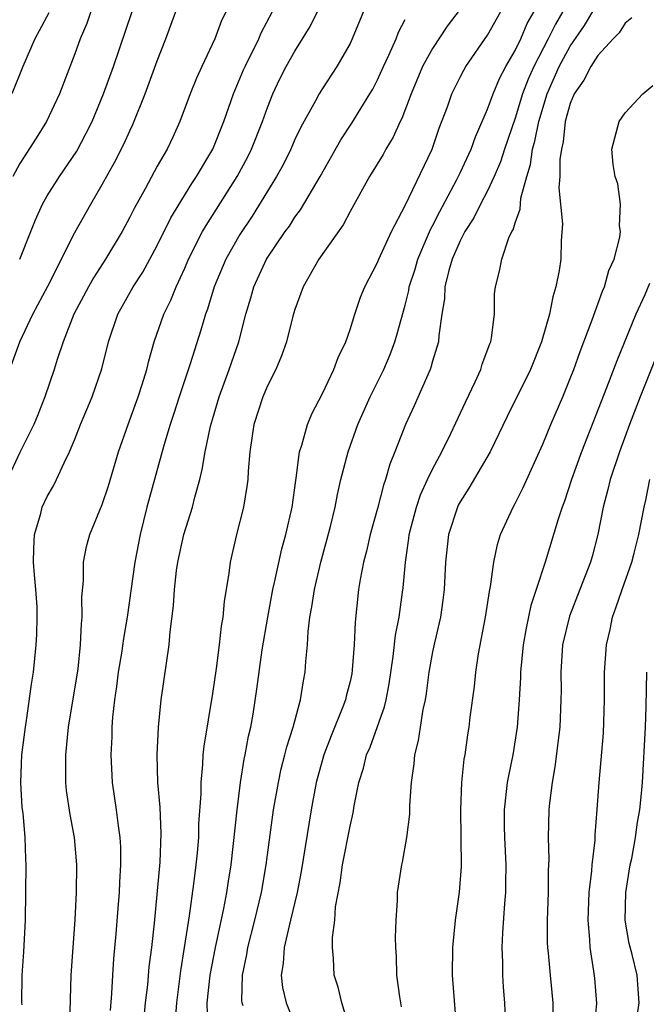
# Model space of a CAD drawing. Units: inches. Extents: x 2604000 to 2607000, y 1473848 to 1476000.
# Drawn here: x 2604211 to 2604257, y 1474923 to 1474994 of the extents above; entities that cross this region are included whole.
import ezdxf

# ---------------------------------------------------------------- set-up
doc = ezdxf.new("R2010")
doc.units = ezdxf.units.IN
doc.header["$MEASUREMENT"] = 0
doc.layers.add('LD26041473_2ft', color=22, linetype='Continuous')

msp = doc.modelspace()

# ---------------------------------------------------------------- linework, layer by layer
at = {"layer": 'LD26041473_2ft'}
for points, elevation in [([(2604210.275, 1474969), (2604211.013, 1474971), (2604211.945, 1474973), (2604213.041, 1474975.041), (2604215, 1474978.939), (2604216.161, 1474981), (2604217, 1474982.431), (2604217.919, 1474984.081), (2604218.589, 1474985.411), (2604219, 1474986.325), (2604219.224, 1474986.776), (2604220.118, 1474989), (2604221, 1474991.404), (2604221.629, 1474993), (2604222.353, 1474995)], 9534), ([(2604226.011, 1474995), (2604225.674, 1474994.326), (2604225.179, 1474993), (2604224.228, 1474991), (2604223.845, 1474990.155), (2604223.379, 1474989), (2604222.633, 1474987), (2604222.126, 1474985.874), (2604221.713, 1474985), (2604221, 1474983.751), (2604220.113, 1474982.112), (2604219.314, 1474980.686), (2604219, 1474980.044), (2604218.436, 1474979), (2604217.224, 1474977), (2604216.351, 1474975.649), (2604215.99, 1474975), (2604214.945, 1474973), (2604214.153, 1474971), (2604213.72, 1474969.719), (2604213.499, 1474969), (2604212.824, 1474967), (2604212.308, 1474965.692), (2604212.016, 1474965), (2604211, 1474962.963), (2604210.387, 1474961.613)], 9536), ([(2604213.112, 1474994.888), (2604212.421, 1474993.579), (2604212.088, 1474993), (2604211.224, 1474991), (2604210.437, 1474989)], 9528), ([(2604216.168, 1474995), (2604215.871, 1474994.129), (2604215.39, 1474993), (2604215, 1474991.909), (2604213.892, 1474989), (2604212.949, 1474987), (2604212.201, 1474985.799), (2604211, 1474983.952), (2604210.492, 1474983)], 9530), ([(2604210.999, 1474977), (2604211.816, 1474979), (2604212.143, 1474979.857), (2604212.668, 1474981), (2604213, 1474981.592), (2604213.89, 1474983), (2604215.142, 1474984.858), (2604215.84, 1474986.161), (2604216.257, 1474987), (2604217.097, 1474989), (2604217.816, 1474991), (2604219.172, 1474995)], 9532), ([(2604211.168, 1474922.832), (2604211.167, 1474923), (2604211.183, 1474925), (2604211.309, 1474926.691), (2604211.412, 1474929), (2604211.476, 1474933), (2604211.44, 1474933.44), (2604211.407, 1474935), (2604211.245, 1474936.755), (2604211.187, 1474937.187), (2604211.076, 1474939), (2604211.166, 1474941), (2604211.411, 1474943), (2604211.501, 1474943.501), (2604211.857, 1474946.143), (2604212.011, 1474947), (2604212.207, 1474949), (2604212.252, 1474949.748), (2604212.271, 1474951), (2604212.261, 1474951.739), (2604212.178, 1474953), (2604212.074, 1474954.074), (2604212.012, 1474955), (2604212.017, 1474955.983), (2604212.072, 1474957), (2604212.538, 1474958.538), (2604212.644, 1474959), (2604213, 1474959.77), (2604213.452, 1474960.548), (2604213.679, 1474961), (2604214.221, 1474962.22), (2604214.612, 1474963), (2604215, 1474963.933), (2604215.42, 1474965), (2604216.255, 1474967), (2604216.968, 1474969.032), (2604217.456, 1474971), (2604218.135, 1474973), (2604219.248, 1474975), (2604219.938, 1474976.062), (2604220.464, 1474977), (2604221, 1474977.998), (2604221.987, 1474980.013), (2604223.507, 1474982.493), (2604223.855, 1474983), (2604225.026, 1474985), (2604225.828, 1474987), (2604226.527, 1474989), (2604227.258, 1474990.742), (2604227.371, 1474991), (2604228.369, 1474993), (2604228.553, 1474993.447), (2604229.376, 1474995)], 9538), ([(2604214.617, 1474920.617), (2604214.744, 1474925), (2604215.022, 1474929.022), (2604215.127, 1474931), (2604215.16, 1474933), (2604214.979, 1474935), (2604214.662, 1474936.662), (2604214.411, 1474938.411), (2604214.346, 1474939), (2604214.358, 1474939.642), (2604214.343, 1474941), (2604214.552, 1474943), (2604215.237, 1474947.237), (2604215.428, 1474949), (2604215.483, 1474950.517), (2604215.545, 1474951), (2604215.515, 1474952.485), (2604215.644, 1474953.644), (2604215.632, 1474955), (2604215.858, 1474956.142), (2604216.097, 1474957), (2604217, 1474959.171), (2604217.453, 1474960.547), (2604218.182, 1474963), (2604218.88, 1474965), (2604219.61, 1474967), (2604219.904, 1474967.904), (2604220.245, 1474969), (2604220.384, 1474969.616), (2604220.78, 1474971), (2604221.467, 1474973), (2604221.977, 1474974.023), (2604222.365, 1474975), (2604223, 1474976.35), (2604223.277, 1474977), (2604224.292, 1474979), (2604224.545, 1474979.455), (2604226.804, 1474983), (2604227.567, 1474984.433), (2604227.848, 1474985), (2604228.64, 1474987), (2604229, 1474988.007), (2604229.398, 1474989), (2604229.911, 1474990.089), (2604230.371, 1474991), (2604231, 1474992.121), (2604231.558, 1474993), (2604232.101, 1474993.899), (2604232.648, 1474995)], 9540), ([(2604235.975, 1474995), (2604235.167, 1474993), (2604235, 1474992.655), (2604234.052, 1474991), (2604233, 1474989.393), (2604232.759, 1474989), (2604232.493, 1474988.493), (2604231.421, 1474986.579), (2604231, 1474985.697), (2604230.696, 1474985), (2604230.136, 1474983.864), (2604229.664, 1474983), (2604227.885, 1474980.115), (2604227, 1474978.793), (2604225.977, 1474977), (2604225.129, 1474975), (2604224.637, 1474973.363), (2604224.495, 1474973), (2604224.165, 1474971.835), (2604223.39, 1474969.39), (2604222.594, 1474967), (2604222.21, 1474965.79), (2604221.936, 1474965), (2604221.47, 1474963.469), (2604220.247, 1474959), (2604219.748, 1474957), (2604219.363, 1474955), (2604218.8, 1474951), (2604218.542, 1474949.458), (2604218.392, 1474948.392), (2604218.158, 1474947), (2604218.029, 1474945.971), (2604217.878, 1474945), (2604217.747, 1474943.747), (2604217.696, 1474943), (2604217.683, 1474942.317), (2604217.623, 1474941), (2604217.717, 1474939), (2604218.007, 1474937), (2604218.15, 1474935.85), (2604218.287, 1474935), (2604218.327, 1474934.327), (2604218.335, 1474933), (2604218.248, 1474931.752), (2604218.22, 1474931), (2604218.164, 1474930.164), (2604217.988, 1474927.988), (2604217.819, 1474926.181), (2604217.732, 1474925), (2604217.671, 1474923.671), (2604217.564, 1474922.436)], 9542), ([(2604243, 1474995.164), (2604242.07, 1474993.93), (2604241, 1474992.309), (2604240.275, 1474991), (2604239.44, 1474989), (2604238.773, 1474987.227), (2604238.65, 1474987), (2604238.144, 1474985.857), (2604237.612, 1474985), (2604237.398, 1474984.602), (2604236.426, 1474983), (2604235, 1474980.453), (2604234.498, 1474979.502), (2604232.739, 1474977), (2604231.587, 1474975), (2604231, 1474973.358), (2604230.851, 1474972.851), (2604230.386, 1474971), (2604230.022, 1474969.978), (2604229.607, 1474969), (2604229, 1474967.802), (2604228.655, 1474967), (2604228.003, 1474965), (2604227.712, 1474963), (2604227.602, 1474961.602), (2604227.579, 1474961), (2604227.515, 1474960.485), (2604227.26, 1474959), (2604226.744, 1474957), (2604226.292, 1474955), (2604226.196, 1474954.196), (2604225.857, 1474952.143), (2604225.759, 1474951), (2604225.644, 1474950.356), (2604225.504, 1474949), (2604225.27, 1474947.27), (2604225, 1474945.457), (2604224.376, 1474941.623), (2604224.314, 1474941), (2604224.29, 1474940.29), (2604224.157, 1474939), (2604224.163, 1474938.163), (2604224, 1474936), (2604223.982, 1474935), (2604223.895, 1474933.895), (2604223.803, 1474933), (2604223.639, 1474931.639), (2604223.316, 1474929.316), (2604222.961, 1474927), (2604222.681, 1474925.319), (2604222.391, 1474923), (2604222.173, 1474920.173)], 9546), ([(2604224.668, 1474921.332), (2604224.622, 1474923), (2604224.839, 1474925), (2604225.22, 1474927), (2604225.83, 1474929.83), (2604226.05, 1474931), (2604226.168, 1474931.832), (2604226.36, 1474933), (2604226.792, 1474937), (2604227.047, 1474939), (2604227.318, 1474940.682), (2604227.392, 1474941), (2604227.633, 1474942.367), (2604227.79, 1474943), (2604227.962, 1474943.962), (2604228.241, 1474945.759), (2604228.627, 1474948.627), (2604229.02, 1474951), (2604229.394, 1474953), (2604229.521, 1474953.521), (2604230.038, 1474955.962), (2604230.33, 1474957), (2604230.793, 1474959), (2604231.064, 1474960.936), (2604231.097, 1474961.097), (2604231.326, 1474963), (2604231.504, 1474963.504), (2604231.904, 1474965), (2604232.235, 1474965.765), (2604233, 1474967.252), (2604233.82, 1474969), (2604234.141, 1474969.859), (2604234.694, 1474971), (2604235, 1474971.884), (2604235.347, 1474973), (2604235.763, 1474974.237), (2604236.076, 1474975), (2604237, 1474976.757), (2604237.095, 1474977), (2604238.005, 1474979), (2604239, 1474980.89), (2604240.981, 1474985), (2604241.49, 1474986.51), (2604242.074, 1474988.074), (2604242.391, 1474989), (2604243, 1474990.215), (2604243.264, 1474990.736), (2604243.424, 1474991), (2604245, 1474993.272), (2604245.951, 1474995)], 9548), ([(2604227.229, 1474922.771), (2604227.157, 1474923), (2604227.141, 1474923.141), (2604227.191, 1474925), (2604227.505, 1474926.495), (2604227.574, 1474927), (2604228.089, 1474929), (2604228.573, 1474931), (2604228.92, 1474933), (2604229.443, 1474937), (2604229.793, 1474939), (2604230.009, 1474939.992), (2604230.276, 1474941), (2604230.409, 1474941.591), (2604230.873, 1474943), (2604231.412, 1474945), (2604231.615, 1474946.386), (2604231.746, 1474947), (2604231.792, 1474947.792), (2604231.904, 1474949), (2604231.96, 1474949.96), (2604232.086, 1474951), (2604232.238, 1474951.762), (2604232.415, 1474953), (2604232.892, 1474955), (2604233.586, 1474957.586), (2604233.923, 1474959), (2604234.09, 1474959.91), (2604234.344, 1474961), (2604234.858, 1474963), (2604235.58, 1474965), (2604236.476, 1474967), (2604237.462, 1474969), (2604237.914, 1474970.086), (2604238.252, 1474971), (2604238.426, 1474971.573), (2604239, 1474973.673), (2604239.271, 1474974.729), (2604239.307, 1474975), (2604239.726, 1474976.274), (2604239.935, 1474977), (2604240.641, 1474978.641), (2604240.847, 1474979.153), (2604241, 1474979.423), (2604241.524, 1474980.476), (2604242.748, 1474982.748), (2604243, 1474983.263), (2604243.797, 1474985), (2604244.107, 1474985.893), (2604245, 1474987.906), (2604245.39, 1474989), (2604245.866, 1474990.134), (2604246.326, 1474991), (2604247, 1474992.156), (2604247.4, 1474993), (2604247.877, 1474994.123), (2604248.37, 1474995)], 9550), ([(2604250.463, 1474995), (2604249.922, 1474994.078), (2604249.408, 1474993), (2604248.353, 1474991), (2604247.936, 1474990.064), (2604247.54, 1474989), (2604247, 1474987.235), (2604246.224, 1474985), (2604245.935, 1474984.065), (2604245.474, 1474983), (2604245, 1474981.972), (2604244.491, 1474981), (2604244.003, 1474979.997), (2604243.348, 1474979), (2604243, 1474978.335), (2604242.427, 1474977), (2604242.178, 1474976.178), (2604241.896, 1474975), (2604241.867, 1474974.133), (2604241.675, 1474973), (2604241.453, 1474971.453), (2604241.43, 1474971), (2604241, 1474969.599), (2604240.871, 1474969.129), (2604240.82, 1474969), (2604239.654, 1474966.346), (2604239.037, 1474965), (2604238.258, 1474963), (2604237.891, 1474962.109), (2604237.586, 1474961), (2604237.424, 1474960.576), (2604237, 1474958.895), (2604236.474, 1474957), (2604236.203, 1474955.797), (2604235.989, 1474955), (2604235.74, 1474953.74), (2604235.626, 1474953), (2604235.363, 1474950.637), (2604235.293, 1474949), (2604235.165, 1474947.165), (2604235.121, 1474946.879), (2604235, 1474946.334), (2604234.731, 1474945.269), (2604234.679, 1474945), (2604234.485, 1474944.485), (2604233.623, 1474942.377), (2604233.087, 1474941), (2604232.548, 1474939), (2604232.175, 1474937), (2604231.46, 1474932.539), (2604231.164, 1474931), (2604230.688, 1474929), (2604230.569, 1474928.569), (2604230.216, 1474927), (2604230.147, 1474925.853), (2604229.999, 1474925), (2604230.1, 1474924.1), (2604230.35, 1474923), (2604231.159, 1474921)], 9552), ([(2604235.008, 1474921), (2604234.396, 1474923), (2604234.13, 1474924.13), (2604233.851, 1474925), (2604233.802, 1474926.199), (2604233.726, 1474927), (2604233.724, 1474927.724), (2604233.895, 1474929), (2604233.955, 1474929.955), (2604234.288, 1474931.712), (2604234.46, 1474933), (2604235, 1474935.832), (2604235.221, 1474936.779), (2604235.306, 1474937.306), (2604235.649, 1474939), (2604235.975, 1474940.025), (2604236.205, 1474941), (2604236.453, 1474941.547), (2604237.507, 1474944.493), (2604237.617, 1474945), (2604237.843, 1474946.157), (2604238.144, 1474948.144), (2604238.306, 1474949.694), (2604238.567, 1474951), (2604238.824, 1474952.824), (2604238.864, 1474953.136), (2604239.029, 1474955), (2604239.28, 1474956.72), (2604239.307, 1474957), (2604239.826, 1474959), (2604240.121, 1474959.879), (2604240.638, 1474961), (2604241, 1474961.758), (2604241.675, 1474963), (2604242.334, 1474964.334), (2604243.38, 1474966.62), (2604244.095, 1474968.095), (2604244.502, 1474969), (2604244.613, 1474969.386), (2604245.151, 1474970.849), (2604245.22, 1474971), (2604245.288, 1474971.288), (2604245.489, 1474973), (2604245.505, 1474974.496), (2604245.57, 1474975), (2604245.872, 1474976.128), (2604246.024, 1474977), (2604246.55, 1474978.55), (2604246.764, 1474979), (2604246.858, 1474979.142), (2604247, 1474979.629), (2604247.364, 1474980.636), (2604247.422, 1474981.422), (2604247.85, 1474983), (2604248.123, 1474983.877), (2604248.267, 1474985), (2604248.435, 1474985.565), (2604248.709, 1474987), (2604249.314, 1474989), (2604250.198, 1474991), (2604251, 1474992.462), (2604252.026, 1474993.974), (2604252.642, 1474995)], 9554), ([(2604255.48, 1474994.52), (2604255, 1474994.136), (2604254.553, 1474993.447), (2604254.11, 1474993), (2604253, 1474991.786), (2604252.487, 1474991), (2604251.991, 1474990.008), (2604251.281, 1474989), (2604251, 1474988.318), (2604250.643, 1474987), (2604250.477, 1474985.523), (2604250.355, 1474985), (2604250.247, 1474984.247), (2604250.24, 1474983), (2604250.172, 1474982.172), (2604250.43, 1474979.57), (2604250.333, 1474978.333), (2604250.31, 1474977), (2604250.19, 1474976.19), (2604249.963, 1474975), (2604249.729, 1474974.271), (2604249.486, 1474973), (2604248.903, 1474971), (2604248.102, 1474969), (2604246.421, 1474965.579), (2604245.174, 1474963), (2604243.64, 1474960.36), (2604243, 1474959.375), (2604242.869, 1474959.131), (2604242.806, 1474959), (2604242.168, 1474957), (2604241.942, 1474955), (2604241.845, 1474953), (2604241.755, 1474952.245), (2604241.573, 1474951), (2604241.136, 1474949.136), (2604241, 1474948.475), (2604240.737, 1474947), (2604240.535, 1474945.465), (2604240.459, 1474945), (2604240.297, 1474944.297), (2604240.092, 1474943), (2604239.962, 1474942.038), (2604239.681, 1474941), (2604239.641, 1474940.359), (2604239.432, 1474939), (2604239.327, 1474937.327), (2604239.313, 1474936.687), (2604239.114, 1474935), (2604238.79, 1474933.21), (2604238.734, 1474933), (2604238.433, 1474931), (2604238.426, 1474930.426), (2604238.328, 1474929), (2604238.277, 1474927.723), (2604238.299, 1474927), (2604238.347, 1474926.347), (2604238.385, 1474925), (2604238.586, 1474923.414), (2604238.708, 1474922.708)], 9556), ([(2604220.047, 1474921.953), (2604220.152, 1474923), (2604220.305, 1474924.305), (2604220.408, 1474925.592), (2604220.591, 1474927), (2604220.783, 1474928.783), (2604221.205, 1474933.205), (2604221.286, 1474935.286), (2604221.198, 1474937.198), (2604221.034, 1474939), (2604220.98, 1474941), (2604221.081, 1474943), (2604221.285, 1474945), (2604221.658, 1474947.658), (2604221.866, 1474949), (2604221.943, 1474949.943), (2604222.172, 1474951.828), (2604222.242, 1474953), (2604222.397, 1474954.397), (2604222.482, 1474955), (2604222.914, 1474957), (2604223.545, 1474959), (2604223.72, 1474959.72), (2604224.083, 1474961), (2604224.269, 1474961.731), (2604224.474, 1474963), (2604224.863, 1474964.863), (2604225, 1474965.347), (2604225.486, 1474967), (2604226.224, 1474969), (2604226.918, 1474971), (2604227.438, 1474973), (2604227.795, 1474974.205), (2604228.007, 1474975), (2604228.936, 1474977), (2604230.296, 1474979), (2604230.593, 1474979.407), (2604231, 1474980.05), (2604231.41, 1474980.59), (2604232.827, 1474983), (2604234.332, 1474985.668), (2604235.13, 1474986.87), (2604236.448, 1474989), (2604236.65, 1474989.35), (2604237, 1474990.02), (2604237.437, 1474991), (2604237.83, 1474991.83), (2604238.343, 1474993), (2604238.52, 1474993.481), (2604239, 1474994.407)], 9544), ([(2604242.772, 1474921), (2604242.441, 1474925), (2604242.46, 1474927), (2604242.672, 1474929), (2604242.962, 1474931.038), (2604243.102, 1474932.898), (2604243.086, 1474935), (2604243.049, 1474937), (2604243.136, 1474939), (2604243.302, 1474940.698), (2604243.362, 1474941), (2604243.554, 1474942.446), (2604243.655, 1474943), (2604243.74, 1474943.74), (2604244.037, 1474945.963), (2604244.137, 1474947), (2604244.344, 1474948.345), (2604244.853, 1474951), (2604245.134, 1474952.866), (2604245.218, 1474953.218), (2604245.455, 1474955), (2604245.722, 1474956.278), (2604245.942, 1474957), (2604246.849, 1474959), (2604247, 1474959.261), (2604247.59, 1474960.41), (2604249, 1474963.558), (2604249.589, 1474965), (2604250.455, 1474967), (2604251, 1474968.33), (2604251.255, 1474969), (2604251.711, 1474970.289), (2604252.589, 1474972.589), (2604253.334, 1474974.666), (2604253.489, 1474975), (2604253.814, 1474976.186), (2604254.187, 1474977), (2604254.61, 1474978.61), (2604254.651, 1474979), (2604254.581, 1474979.419), (2604254.664, 1474981), (2604254.465, 1474982.465), (2604254.27, 1474983), (2604254.131, 1474983.869), (2604254.031, 1474985), (2604254.556, 1474987), (2604255, 1474987.642), (2604256.284, 1474989), (2604257, 1474989.624)], 9558), ([(2604256.757, 1474975.243), (2604256.418, 1474974.418), (2604255.773, 1474973), (2604254.383, 1474969.617), (2604253.646, 1474967.646), (2604251.808, 1474963), (2604251.092, 1474961), (2604250.579, 1474959.421), (2604250.414, 1474959), (2604250.121, 1474958.121), (2604249.175, 1474955), (2604248.533, 1474953), (2604248.147, 1474951.853), (2604247.792, 1474950.208), (2604247.574, 1474949), (2604247.383, 1474947), (2604247.38, 1474946.62), (2604247.302, 1474945), (2604247.15, 1474943), (2604246.822, 1474941), (2604246.513, 1474939.487), (2604246.428, 1474939), (2604246.2, 1474937), (2604246.201, 1474935.799), (2604246.222, 1474935), (2604246.314, 1474933), (2604246.307, 1474931.693), (2604246.286, 1474931), (2604246.214, 1474930.213), (2604246.075, 1474928.075), (2604246.038, 1474927), (2604246.08, 1474925.919), (2604246.078, 1474925), (2604246.131, 1474924.131), (2604246.225, 1474923), (2604246.27, 1474921.73)], 9560), ([(2604257.498, 1474970.502), (2604256.075, 1474967), (2604255.308, 1474965), (2604254.579, 1474963), (2604253.911, 1474961), (2604253.736, 1474960.264), (2604253.391, 1474959), (2604252.998, 1474957.002), (2604252.586, 1474955.414), (2604252.464, 1474955), (2604251.701, 1474953), (2604250.938, 1474951.062), (2604250.443, 1474949), (2604250.312, 1474947), (2604250.334, 1474945.666), (2604250.33, 1474945), (2604250.248, 1474943), (2604249.879, 1474940.121), (2604249.678, 1474939), (2604249.498, 1474937.497), (2604249.453, 1474937), (2604249.401, 1474935), (2604249.434, 1474933.434), (2604249.4, 1474932.6), (2604249.389, 1474931), (2604249.321, 1474929), (2604249.336, 1474927.336), (2604249.35, 1474927), (2604249.399, 1474926.601), (2604249.537, 1474925), (2604249.744, 1474923), (2604249.744, 1474921.744)], 9562), ([(2604252.746, 1474921), (2604252.938, 1474922.938), (2604252.778, 1474924.778), (2604252.721, 1474925.279), (2604252.443, 1474927), (2604252.421, 1474927.579), (2604252.294, 1474929), (2604252.378, 1474931), (2604252.575, 1474932.575), (2604252.597, 1474933), (2604252.81, 1474934.81), (2604252.821, 1474935.179), (2604252.967, 1474937.033), (2604253.094, 1474939), (2604253.416, 1474942.584), (2604253.5, 1474945), (2604253.496, 1474947), (2604253.627, 1474949), (2604253.896, 1474950.104), (2604254.07, 1474951), (2604254.326, 1474951.674), (2604254.767, 1474953), (2604255.467, 1474955), (2604255.646, 1474955.646), (2604255.982, 1474957), (2604256.367, 1474959), (2604256.497, 1474959.503), (2604256.793, 1474961)], 9564), ([(2604255.714, 1474921), (2604256.011, 1474923), (2604255.858, 1474925), (2604255.508, 1474926.493), (2604255.292, 1474927.292), (2604255.004, 1474929), (2604255.043, 1474931), (2604255.367, 1474933), (2604255.47, 1474933.471), (2604255.755, 1474935), (2604255.895, 1474936.105), (2604256.068, 1474937), (2604256.188, 1474938.188), (2604256.249, 1474939), (2604256.461, 1474943), (2604256.522, 1474944.522), (2604256.56, 1474947)], 9566)]:
    msp.add_lwpolyline(points, dxfattribs=dict(at, elevation=elevation))

doc.saveas('drawing.dxf')
